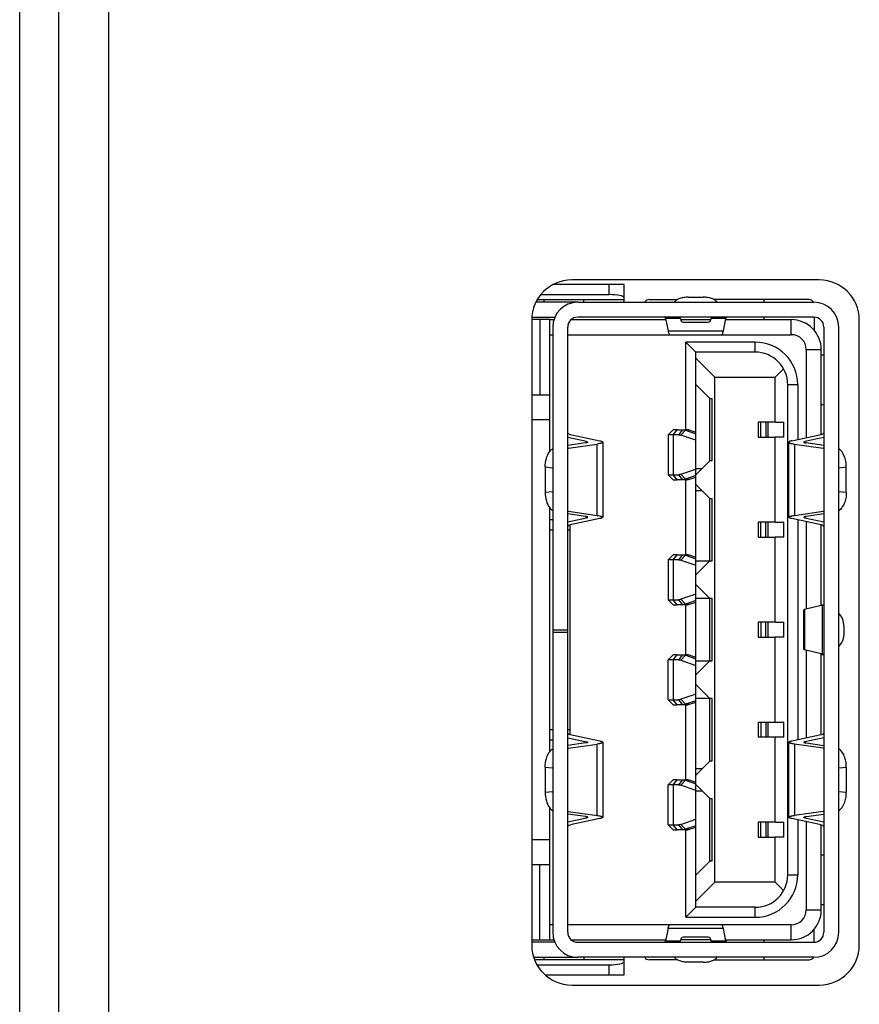
# Model space of a CAD drawing. Units: millimetres. Extents: x 38514 to 39703, y 8344 to 9185.
# Drawn here: x 39176 to 39179, y 8707 to 8711 of the extents above; entities that cross this region are included whole.
import ezdxf

# ---------------------------------------------------------------- set-up
doc = ezdxf.new("R2010")
doc.units = ezdxf.units.MM
for name, color, linetype in [('11861801_M00DXF_CONTINUOUS_LINE', 7, 'Continuous'), ('L75NB-LGM386DXF_CONTINUOUS_LINE', 7, 'Continuous'), ('USB30-0810_1DXF_CONTINUOUS_LINE', 7, 'Continuous')]:
    doc.layers.add(name, color=color, linetype=linetype)

msp = doc.modelspace()

# ---------------------------------------------------------------- linework, layer by layer
at = {"layer": '11861801_M00DXF_CONTINUOUS_LINE', "linetype": 'Continuous'}
for p, q in [((39175.9371, 8789.3514), (39175.9371, 8689.2327)), ((39175.7817, 8689.2327), (39175.7817, 8789.2617))]:
    msp.add_line(p, q, dxfattribs=at)
at = {"layer": 'L75NB-LGM386DXF_CONTINUOUS_LINE', "linetype": 'Continuous'}
for p, q in [((39176.1371, 8730.3871), (39176.1371, 8685.5859)), ((39178.9791, 8709.5959), (39177.9891, 8709.5959)), ((39177.8291, 8709.4359), (39177.8291, 8706.9359)), ((39179.1391, 8706.9359), (39179.1391, 8709.4359)), ((39177.9891, 8706.7759), (39178.9791, 8706.7759))]:
    msp.add_line(p, q, dxfattribs=at)
for centre, start, end in [((39177.9891, 8709.4359), 90, 180), ((39178.9791, 8709.4359), 0, 90), ((39177.9891, 8706.9359), 180, 270), ((39178.9791, 8706.9359), 270, 0)]:
    msp.add_arc(centre, 0.16, start, end, dxfattribs=at)
at = {"layer": 'USB30-0810_1DXF_CONTINUOUS_LINE', "linetype": 'Continuous'}
for p, q in [((39178.1985, 8709.5768), (39177.9139, 8709.5768)), ((39178.1385, 8709.5368), (39178.1385, 8709.5768)), ((39178.1985, 8709.5068), (39178.1985, 8709.5768)), ((39177.8653, 8709.5368), (39178.1385, 8709.5368)), ((39178.0131, 8709.5068), (39177.8461, 8709.5068)), ((39177.8512, 8709.5168), (39178.1985, 8709.5168)), ((39177.8771, 8709.5168), (39177.8771, 8709.5068)), ((39178.0131, 8709.5068), (39178.9571, 8709.5068)), ((39178.0371, 8709.5068), (39178.0371, 8709.5168)), ((39178.2985, 8709.5168), (39178.4114, 8709.5168)), ((39178.4551, 8709.5268), (39178.5152, 8709.5268)), ((39178.9385, 8709.5168), (39178.5588, 8709.5168)), ((39178.7571, 8709.5168), (39178.7571, 8709.5068)), ((39177.9011, 8709.4368), (39177.8291, 8709.4368)), ((39177.83, 8709.4468), (39177.9215, 8709.4468)), ((39177.8611, 8709.4368), (39177.8611, 8709.1368)), ((39177.9011, 8709.4368), (39177.9178, 8709.4368)), ((39177.9011, 8708.909), (39177.9011, 8709.4368)), ((39177.9867, 8709.4368), (39178.3652, 8709.4368)), ((39178.9571, 8709.4468), (39178.0131, 8709.4468)), ((39178.4242, 8709.4409), (39178.3644, 8709.4409)), ((39178.3644, 8709.4409), (39178.3746, 8709.3916)), ((39178.4251, 8709.4368), (39178.5451, 8709.4368)), ((39178.4351, 8709.4268), (39178.5351, 8709.4268)), ((39178.6058, 8709.4409), (39178.546, 8709.4409)), ((39178.5956, 8709.3916), (39178.6058, 8709.4409)), ((39178.605, 8709.4368), (39178.8671, 8709.4368)), ((39178.7571, 8709.4468), (39178.7571, 8709.4368)), ((39178.8671, 8709.3768), (39178.8671, 8709.4368)), ((39178.9585, 8709.4468), (39178.9585, 8709.3945)), ((39177.9011, 8709.3768), (39177.9131, 8709.3768)), ((39177.9131, 8709.4068), (39177.9131, 8708.1968)), ((39177.9731, 8708.1968), (39177.9731, 8709.4068)), ((39177.9731, 8709.3768), (39178.3813, 8709.3768)), ((39178.3746, 8709.3916), (39178.5956, 8709.3916)), ((39178.3813, 8709.3768), (39178.5889, 8709.3768)), ((39178.5889, 8709.3768), (39178.8671, 8709.3768)), ((39178.9971, 8709.4068), (39178.9971, 8706.9868)), ((39179.0571, 8706.9868), (39179.0571, 8709.4068)), ((39178.7231, 8709.3468), (39178.4451, 8709.3468)), ((39178.4851, 8709.3068), (39178.4451, 8709.3468)), ((39178.4451, 8708.9968), (39178.4451, 8709.3468)), ((39178.7231, 8709.3068), (39178.7231, 8709.3468)), ((39178.7231, 8709.3068), (39178.4851, 8709.3068)), ((39178.4851, 8707.0868), (39178.4851, 8709.3068)), ((39178.9871, 8709.3168), (39178.9271, 8709.3168)), ((39178.9271, 8709.3168), (39178.9271, 8708.9647)), ((39178.9871, 8708.9777), (39178.9871, 8709.3168)), ((39178.9871, 8709.2968), (39178.9912, 8709.2968)), ((39178.9912, 8709.2968), (39178.9971, 8709.2968)), ((39178.4851, 8709.2828), (39178.5611, 8709.2068)), ((39178.8031, 8709.2068), (39178.8366, 8709.2403)), ((39178.5411, 8709.1218), (39178.4851, 8709.1778)), ((39178.5611, 8709.2068), (39178.8031, 8709.2068)), ((39178.5611, 8707.1868), (39178.5611, 8709.2068)), ((39178.8031, 8709.0268), (39178.8031, 8709.2068)), ((39178.8931, 8709.1768), (39178.8531, 8709.1768)), ((39178.8531, 8707.2168), (39178.8531, 8709.1768)), ((39178.8931, 8709.1768), (39178.8931, 8708.9574)), ((39177.8291, 8709.1368), (39177.9011, 8709.1368)), ((39178.5411, 8709.1218), (39178.5511, 8709.1218)), ((39178.5411, 8708.8718), (39178.5411, 8709.1218)), ((39178.5511, 8708.8718), (39178.5511, 8709.1218)), ((39178.9971, 8709.0968), (39178.9871, 8709.0968)), ((39177.9011, 8709.0368), (39177.8291, 8709.0368)), ((39178.8031, 8709.0268), (39178.7351, 8709.0268)), ((39178.7351, 8709.0268), (39178.7351, 8708.9668)), ((39178.7451, 8708.9668), (39178.7451, 8709.0268)), ((39178.7651, 8709.0268), (39178.7651, 8708.9668)), ((39178.7751, 8708.9668), (39178.7751, 8709.0268)), ((39178.8031, 8709.0268), (39178.8378, 8709.0268)), ((39178.8378, 8708.9668), (39178.8378, 8709.0268)), ((39178.3951, 8708.9968), (39178.3751, 8708.9768)), ((39178.3947, 8708.9768), (39178.4108, 8708.9968)), ((39178.4108, 8708.9968), (39178.3951, 8708.9968)), ((39178.4108, 8708.9968), (39178.4324, 8708.9968)), ((39178.4324, 8708.9968), (39178.4163, 8708.9768)), ((39178.426, 8708.9751), (39178.4445, 8708.9947)), ((39178.4324, 8708.9968), (39178.4485, 8708.9968)), ((39178.4606, 8708.9947), (39178.4445, 8708.9947)), ((39178.4445, 8708.9947), (39178.4851, 8708.9805)), ((39178.4851, 8708.9861), (39178.4606, 8708.9947)), ((39178.0483, 8708.949), (39177.9731, 8708.9651)), ((39178.0441, 8708.9439), (39177.9731, 8708.9339)), ((39177.9899, 8708.976), (39178.1011, 8708.9523)), ((39178.0483, 8708.9446), (39178.0483, 8708.949)), ((39178.1131, 8708.9468), (39178.1131, 8708.6468)), ((39178.3947, 8708.9768), (39178.3751, 8708.9768)), ((39178.3751, 8708.9768), (39178.3751, 8708.8168)), ((39178.4163, 8708.9768), (39178.3947, 8708.9768)), ((39178.3947, 8708.9768), (39178.3947, 8708.8168)), ((39178.4851, 8708.9544), (39178.426, 8708.9751)), ((39178.7351, 8708.9668), (39178.8031, 8708.9668)), ((39178.8378, 8708.9668), (39178.8031, 8708.9668)), ((39178.8031, 8708.6268), (39178.8031, 8708.9668)), ((39178.8571, 8708.6468), (39178.8571, 8708.9468)), ((39178.8691, 8708.9523), (39178.9803, 8708.976)), ((39178.9971, 8708.9651), (39178.9219, 8708.949)), ((39178.9219, 8708.949), (39178.9219, 8708.9446)), ((39178.9971, 8708.9339), (39178.9262, 8708.9439)), ((39177.9757, 8708.9233), (39178.0905, 8708.9395)), ((39178.0905, 8708.6541), (39178.0905, 8708.9395)), ((39178.8797, 8708.9395), (39178.9946, 8708.9233)), ((39178.8797, 8708.9395), (39178.8797, 8708.6541)), ((39178.4851, 8708.8158), (39178.5411, 8708.8718)), ((39178.5511, 8708.8718), (39178.5411, 8708.8718)), ((39177.8831, 8708.8478), (39177.9131, 8708.8449)), ((39177.8831, 8708.8478), (39177.8831, 8708.7458)), ((39178.426, 8708.8185), (39178.4851, 8708.8392)), ((39178.4851, 8708.8418), (39178.5111, 8708.8418)), ((39179.0571, 8708.8449), (39179.0871, 8708.8478)), ((39179.0871, 8708.7458), (39179.0871, 8708.8477)), ((39178.3751, 8708.8168), (39178.3947, 8708.8168)), ((39178.3951, 8708.7968), (39178.3751, 8708.8168)), ((39178.3947, 8708.8168), (39178.4163, 8708.8168)), ((39178.4108, 8708.7968), (39178.3947, 8708.8168)), ((39178.3951, 8708.7968), (39178.4108, 8708.7968)), ((39178.4324, 8708.7968), (39178.4108, 8708.7968)), ((39178.4163, 8708.8168), (39178.4324, 8708.7968)), ((39178.4445, 8708.7989), (39178.426, 8708.8185)), ((39178.4485, 8708.7968), (39178.4324, 8708.7968)), ((39178.4851, 8708.8131), (39178.4445, 8708.7989)), ((39178.4445, 8708.7989), (39178.4606, 8708.7989)), ((39178.4451, 8708.4968), (39178.4451, 8708.7968)), ((39178.4606, 8708.7989), (39178.4851, 8708.8075)), ((39177.9131, 8708.7487), (39177.8831, 8708.7458)), ((39178.5411, 8708.7218), (39178.4851, 8708.7778)), ((39178.5111, 8708.7518), (39178.4851, 8708.7518)), ((39179.0871, 8708.7458), (39179.0571, 8708.7487)), ((39178.5411, 8708.7218), (39178.5511, 8708.7218)), ((39178.5411, 8708.4718), (39178.5411, 8708.7218)), ((39178.5511, 8708.4718), (39178.5511, 8708.7218)), ((39177.9011, 8707.709), (39177.9011, 8708.6846)), ((39177.9757, 8708.6703), (39178.0905, 8708.6541)), ((39178.8797, 8708.6541), (39178.9945, 8708.6703)), ((39177.9131, 8708.6368), (39177.9011, 8708.6368)), ((39178.0441, 8708.6497), (39177.9731, 8708.6597)), ((39177.9731, 8708.6285), (39178.0483, 8708.6446)), ((39178.1011, 8708.6413), (39177.9899, 8708.6175)), ((39178.0483, 8708.6446), (39178.0483, 8708.649)), ((39178.8031, 8708.6268), (39178.7351, 8708.6268)), ((39178.7351, 8708.6268), (39178.7351, 8708.5668)), ((39178.7451, 8708.5668), (39178.7451, 8708.6268)), ((39178.7651, 8708.5668), (39178.7651, 8708.6268)), ((39178.7751, 8708.5668), (39178.7751, 8708.6268)), ((39178.8031, 8708.6268), (39178.8378, 8708.6268)), ((39178.8378, 8708.5668), (39178.8378, 8708.6268)), ((39178.9803, 8708.6175), (39178.8691, 8708.6413)), ((39178.8931, 8708.6362), (39178.8931, 8707.7574)), ((39178.9219, 8708.649), (39178.9219, 8708.6446)), ((39178.9219, 8708.6446), (39178.9971, 8708.6285)), ((39178.9971, 8708.6597), (39178.9262, 8708.6497)), ((39178.9271, 8708.6289), (39178.9271, 8708.279)), ((39177.9011, 8708.5968), (39177.9131, 8708.5968)), ((39177.9731, 8708.5968), (39177.9831, 8708.5968)), ((39177.9831, 8707.7777), (39177.9831, 8708.6159)), ((39178.9871, 8708.2935), (39178.9871, 8708.6159)), ((39178.7351, 8708.5668), (39178.8031, 8708.5668)), ((39178.8378, 8708.5668), (39178.8031, 8708.5668)), ((39178.8031, 8708.2268), (39178.8031, 8708.5668)), ((39178.3951, 8708.4968), (39178.3751, 8708.4768)), ((39178.3947, 8708.4768), (39178.3751, 8708.4768)), ((39178.3751, 8708.4768), (39178.3751, 8708.3168)), ((39178.3947, 8708.4768), (39178.4108, 8708.4968)), ((39178.4163, 8708.4768), (39178.3947, 8708.4768)), ((39178.3947, 8708.4768), (39178.3947, 8708.3168)), ((39178.4108, 8708.4968), (39178.3951, 8708.4968)), ((39178.4108, 8708.4968), (39178.4324, 8708.4968)), ((39178.4324, 8708.4968), (39178.4163, 8708.4768)), ((39178.426, 8708.4751), (39178.4445, 8708.4947)), ((39178.426, 8708.4751), (39178.4851, 8708.4544)), ((39178.4324, 8708.4968), (39178.4485, 8708.4968)), ((39178.4606, 8708.4947), (39178.4445, 8708.4947)), ((39178.4445, 8708.4947), (39178.4851, 8708.4805)), ((39178.4851, 8708.4861), (39178.4606, 8708.4947)), ((39178.4851, 8708.4718), (39178.5511, 8708.4718)), ((39178.4851, 8708.4158), (39178.5411, 8708.4718)), ((39178.5411, 8708.3218), (39178.4851, 8708.3778)), ((39178.3751, 8708.3168), (39178.3947, 8708.3168)), ((39178.3951, 8708.2968), (39178.3751, 8708.3168)), ((39178.3947, 8708.3168), (39178.4163, 8708.3168)), ((39178.4108, 8708.2968), (39178.3947, 8708.3168)), ((39178.4163, 8708.3168), (39178.4324, 8708.2968)), ((39178.4851, 8708.3392), (39178.426, 8708.3185)), ((39178.4445, 8708.2989), (39178.426, 8708.3185)), ((39178.4851, 8708.3131), (39178.4445, 8708.2989)), ((39178.5511, 8708.3218), (39178.4851, 8708.3218)), ((39178.5411, 8708.0718), (39178.5411, 8708.3218)), ((39178.5511, 8708.0718), (39178.5511, 8708.3218)), ((39178.3951, 8708.2968), (39178.4108, 8708.2968)), ((39178.4324, 8708.2968), (39178.4108, 8708.2968)), ((39178.4485, 8708.2968), (39178.4324, 8708.2968)), ((39178.4445, 8708.2989), (39178.4606, 8708.2989)), ((39178.4451, 8708.0968), (39178.4451, 8708.2968)), ((39178.4606, 8708.2989), (39178.4851, 8708.3075)), ((39178.9172, 8708.1177), (39178.9172, 8708.2759)), ((39178.9918, 8708.2947), (39178.9198, 8708.2772)), ((39178.9198, 8708.2772), (39178.9198, 8708.1164)), ((39178.9871, 8708.2968), (39178.9969, 8708.2968)), ((39178.9918, 8708.0989), (39178.9918, 8708.2947)), ((39177.9131, 8708.1968), (39177.9731, 8708.1968)), ((39177.9131, 8708.1968), (39177.9131, 8706.9868)), ((39177.9731, 8706.9868), (39177.9731, 8708.1968)), ((39178.8031, 8708.2268), (39178.7351, 8708.2268)), ((39178.7351, 8708.2268), (39178.7351, 8708.1668)), ((39178.7451, 8708.2268), (39178.7451, 8708.1668)), ((39178.7651, 8708.1668), (39178.7651, 8708.2268)), ((39178.7751, 8708.1668), (39178.7751, 8708.2268)), ((39178.8031, 8708.2268), (39178.8378, 8708.2268)), ((39178.8378, 8708.1668), (39178.8378, 8708.2268)), ((39179.0771, 8708.2115), (39179.0771, 8708.1821)), ((39177.9131, 8708.1868), (39177.9731, 8708.1868)), ((39178.7351, 8708.1668), (39178.8031, 8708.1668)), ((39178.8378, 8708.1668), (39178.8031, 8708.1668)), ((39178.8031, 8707.8268), (39178.8031, 8708.1668)), ((39178.9918, 8708.0989), (39178.9198, 8708.1164)), ((39178.9271, 8708.1146), (39178.9271, 8707.7647)), ((39178.3951, 8708.0968), (39178.3751, 8708.0768)), ((39178.4163, 8708.0768), (39178.3751, 8708.0768)), ((39178.3751, 8707.9168), (39178.3751, 8708.0768)), ((39178.3947, 8708.0768), (39178.4108, 8708.0968)), ((39178.3947, 8708.0768), (39178.3947, 8707.9168)), ((39178.4108, 8708.0968), (39178.3951, 8708.0968)), ((39178.4108, 8708.0968), (39178.4324, 8708.0968)), ((39178.4324, 8708.0968), (39178.4163, 8708.0768)), ((39178.426, 8708.0751), (39178.4445, 8708.0947)), ((39178.426, 8708.0751), (39178.4851, 8708.0544)), ((39178.4324, 8708.0968), (39178.4485, 8708.0968)), ((39178.4606, 8708.0947), (39178.4445, 8708.0947)), ((39178.4445, 8708.0947), (39178.4851, 8708.0805)), ((39178.4851, 8708.0861), (39178.4606, 8708.0947)), ((39178.9871, 8707.7777), (39178.9871, 8708.1001)), ((39178.9969, 8708.0968), (39178.9871, 8708.0968)), ((39178.4851, 8708.0718), (39178.5511, 8708.0718)), ((39178.4851, 8708.0158), (39178.5411, 8708.0718)), ((39178.5411, 8707.9218), (39178.4851, 8707.9778)), ((39178.3751, 8707.9168), (39178.4163, 8707.9168)), ((39178.3951, 8707.8968), (39178.3751, 8707.9168)), ((39178.4108, 8707.8968), (39178.3947, 8707.9168)), ((39178.4163, 8707.9168), (39178.4324, 8707.8968)), ((39178.4851, 8707.9392), (39178.426, 8707.9185)), ((39178.4445, 8707.8989), (39178.426, 8707.9185)), ((39178.5511, 8707.9218), (39178.4851, 8707.9218)), ((39178.5411, 8707.6718), (39178.5411, 8707.9218)), ((39178.5511, 8707.6718), (39178.5511, 8707.9218)), ((39178.3951, 8707.8968), (39178.4108, 8707.8968)), ((39178.4324, 8707.8968), (39178.4108, 8707.8968)), ((39178.4485, 8707.8968), (39178.4324, 8707.8968)), ((39178.4851, 8707.9131), (39178.4445, 8707.8989)), ((39178.4445, 8707.8989), (39178.4606, 8707.8989)), ((39178.4451, 8707.5968), (39178.4451, 8707.8968)), ((39178.4606, 8707.8989), (39178.4851, 8707.9075)), ((39178.7351, 8707.8268), (39178.8031, 8707.8268)), ((39178.7351, 8707.8268), (39178.7351, 8707.7668)), ((39178.7451, 8707.8268), (39178.7451, 8707.7668)), ((39178.7651, 8707.8268), (39178.7651, 8707.7668)), ((39178.7751, 8707.7668), (39178.7751, 8707.8268)), ((39178.8031, 8707.8268), (39178.8378, 8707.8268)), ((39178.8378, 8707.7668), (39178.8378, 8707.8268)), ((39177.9131, 8707.7968), (39177.9011, 8707.7968)), ((39177.9831, 8707.7968), (39177.9731, 8707.7968)), ((39177.9731, 8707.7651), (39178.0483, 8707.749)), ((39177.9899, 8707.776), (39178.1011, 8707.7523)), ((39178.8031, 8707.7668), (39178.7351, 8707.7668)), ((39178.8378, 8707.7668), (39178.8031, 8707.7668)), ((39178.8031, 8707.4268), (39178.8031, 8707.7668)), ((39178.8691, 8707.7523), (39178.9803, 8707.776)), ((39178.9971, 8707.7651), (39178.9219, 8707.749)), ((39177.9011, 8707.7568), (39177.9131, 8707.7568)), ((39178.0441, 8707.7439), (39177.9731, 8707.7339)), ((39177.9757, 8707.7233), (39178.0905, 8707.7395)), ((39178.0483, 8707.7446), (39178.0483, 8707.749)), ((39178.0905, 8707.4541), (39178.0905, 8707.7395)), ((39178.1131, 8707.7468), (39178.1131, 8707.4468)), ((39178.8571, 8707.4468), (39178.8571, 8707.7468)), ((39178.9945, 8707.7233), (39178.8797, 8707.7395)), ((39178.8797, 8707.7395), (39178.8797, 8707.4541)), ((39178.9219, 8707.749), (39178.9219, 8707.7446)), ((39178.9262, 8707.7439), (39178.9971, 8707.7339)), ((39177.8831, 8707.6478), (39177.9131, 8707.6449)), ((39177.8831, 8707.6478), (39177.8831, 8707.5458)), ((39178.4851, 8707.6158), (39178.5411, 8707.6718)), ((39178.4851, 8707.6418), (39178.5111, 8707.6418)), ((39178.5511, 8707.6718), (39178.5411, 8707.6718)), ((39179.0571, 8707.6449), (39179.0871, 8707.6478)), ((39179.0871, 8707.6478), (39179.0871, 8707.5458)), ((39178.3951, 8707.5968), (39178.3751, 8707.5768)), ((39178.3947, 8707.5768), (39178.3751, 8707.5768)), ((39178.3751, 8707.4168), (39178.3751, 8707.5768)), ((39178.3947, 8707.5768), (39178.4108, 8707.5968)), ((39178.4163, 8707.5768), (39178.3947, 8707.5768)), ((39178.3947, 8707.5768), (39178.3947, 8707.4168)), ((39178.4108, 8707.5968), (39178.3951, 8707.5968)), ((39178.4108, 8707.5968), (39178.4324, 8707.5968)), ((39178.4324, 8707.5968), (39178.4163, 8707.5768)), ((39178.426, 8707.5751), (39178.4445, 8707.5947)), ((39178.4851, 8707.5544), (39178.426, 8707.5751)), ((39178.4324, 8707.5968), (39178.4485, 8707.5968)), ((39178.4606, 8707.5947), (39178.4445, 8707.5947)), ((39178.4445, 8707.5947), (39178.4851, 8707.5805)), ((39178.4851, 8707.5861), (39178.4606, 8707.5947)), ((39178.5411, 8707.5218), (39178.4851, 8707.5778)), ((39177.9131, 8707.5487), (39177.8831, 8707.5458)), ((39178.5111, 8707.5518), (39178.4851, 8707.5518)), ((39179.0871, 8707.5458), (39179.0571, 8707.5487)), ((39177.9011, 8706.9568), (39177.9011, 8707.4846)), ((39178.5411, 8707.5218), (39178.5511, 8707.5218)), ((39178.5411, 8707.2718), (39178.5411, 8707.5218)), ((39178.5511, 8707.2718), (39178.5511, 8707.5218)), ((39178.0441, 8707.4497), (39177.9731, 8707.4597)), ((39177.9731, 8707.4285), (39178.0483, 8707.4446)), ((39177.9757, 8707.4703), (39178.0905, 8707.4541)), ((39178.0483, 8707.4446), (39178.0483, 8707.449)), ((39178.9946, 8707.4703), (39178.8797, 8707.4541)), ((39178.9219, 8707.449), (39178.9219, 8707.4446)), ((39178.9219, 8707.4446), (39178.9971, 8707.4285)), ((39178.9262, 8707.4497), (39178.9971, 8707.4597)), ((39178.1011, 8707.4413), (39177.9899, 8707.4175)), ((39178.3751, 8707.4168), (39178.3947, 8707.4168)), ((39178.3951, 8707.3968), (39178.3751, 8707.4168)), ((39178.3947, 8707.4168), (39178.4163, 8707.4168)), ((39178.4108, 8707.3968), (39178.3947, 8707.4168)), ((39178.4163, 8707.4168), (39178.4324, 8707.3968)), ((39178.426, 8707.4185), (39178.4851, 8707.4392)), ((39178.4445, 8707.3989), (39178.426, 8707.4185)), ((39178.4851, 8707.4131), (39178.4445, 8707.3989)), ((39178.4606, 8707.3989), (39178.4851, 8707.4075)), ((39178.8031, 8707.4268), (39178.7351, 8707.4268)), ((39178.7351, 8707.4268), (39178.7351, 8707.3668)), ((39178.7451, 8707.3668), (39178.7451, 8707.4268)), ((39178.7651, 8707.4268), (39178.7651, 8707.3668)), ((39178.7751, 8707.3668), (39178.7751, 8707.4268)), ((39178.8031, 8707.4268), (39178.8378, 8707.4268)), ((39178.8378, 8707.3668), (39178.8378, 8707.4268)), ((39178.9803, 8707.4175), (39178.8691, 8707.4413)), ((39178.8931, 8707.4362), (39178.8931, 8707.2168)), ((39178.9271, 8707.4289), (39178.9271, 8707.0768)), ((39178.9871, 8707.0768), (39178.9871, 8707.4159)), ((39178.3951, 8707.3968), (39178.4108, 8707.3968)), ((39178.4324, 8707.3968), (39178.4108, 8707.3968)), ((39178.4485, 8707.3968), (39178.4324, 8707.3968)), ((39178.4445, 8707.3989), (39178.4606, 8707.3989)), ((39178.4451, 8707.0468), (39178.4451, 8707.3968)), ((39178.7351, 8707.3668), (39178.8031, 8707.3668)), ((39178.8378, 8707.3668), (39178.8031, 8707.3668)), ((39178.8031, 8707.1868), (39178.8031, 8707.3668)), ((39177.9011, 8707.3568), (39177.8291, 8707.3568)), ((39178.9871, 8707.2968), (39178.9912, 8707.2968)), ((39178.9912, 8707.2968), (39178.9971, 8707.2968)), ((39177.9011, 8707.2568), (39177.8291, 8707.2568)), ((39177.8611, 8706.9568), (39177.8611, 8707.2568)), ((39178.4851, 8707.2158), (39178.5411, 8707.2718)), ((39178.5511, 8707.2718), (39178.5411, 8707.2718)), ((39178.8531, 8707.2168), (39178.8931, 8707.2168)), ((39178.4851, 8707.1108), (39178.5611, 8707.1868)), ((39178.8031, 8707.1868), (39178.5611, 8707.1868)), ((39178.8366, 8707.1533), (39178.8031, 8707.1868)), ((39178.9971, 8707.0968), (39178.9871, 8707.0968)), ((39178.4851, 8707.0868), (39178.4451, 8707.0468)), ((39178.7231, 8707.0868), (39178.4851, 8707.0868)), ((39178.7231, 8707.0468), (39178.7231, 8707.0868)), ((39178.9271, 8707.0768), (39178.9871, 8707.0768)), ((39177.9131, 8707.0168), (39177.9011, 8707.0168)), ((39178.3813, 8707.0168), (39177.9731, 8707.0168)), ((39178.5889, 8707.0168), (39178.3813, 8707.0168)), ((39178.4451, 8707.0468), (39178.7231, 8707.0468)), ((39178.8671, 8707.0168), (39178.5889, 8707.0168)), ((39178.8671, 8706.9568), (39178.8671, 8707.0168)), ((39178.3746, 8707.002), (39178.3644, 8706.9527)), ((39178.5956, 8707.002), (39178.3746, 8707.002)), ((39178.6058, 8706.9527), (39178.5956, 8707.002)), ((39178.9585, 8706.9468), (39178.9585, 8706.9991)), ((39177.8291, 8706.9568), (39177.9011, 8706.9568)), ((39177.9216, 8706.9468), (39177.8291, 8706.9468)), ((39177.9011, 8706.9568), (39177.9178, 8706.9568)), ((39177.9867, 8706.9568), (39178.3652, 8706.9568)), ((39178.0131, 8706.9468), (39178.9571, 8706.9468)), ((39178.3644, 8706.9527), (39178.4242, 8706.9527)), ((39178.5353, 8706.9568), (39178.4251, 8706.9568)), ((39178.531, 8706.9668), (39178.4351, 8706.9668)), ((39178.5351, 8706.9668), (39178.531, 8706.9668)), ((39178.5407, 8706.9568), (39178.5353, 8706.9568)), ((39178.5451, 8706.9568), (39178.5407, 8706.9568)), ((39178.546, 8706.9527), (39178.6058, 8706.9527)), ((39178.605, 8706.9568), (39178.8671, 8706.9568)), ((39178.7571, 8706.9568), (39178.7571, 8706.9468)), ((39177.8372, 8706.8868), (39178.0131, 8706.8868)), ((39178.1985, 8706.8768), (39177.8406, 8706.8768)), ((39177.8502, 8706.8568), (39178.1385, 8706.8568)), ((39177.8771, 8706.8868), (39177.8771, 8706.8768)), ((39178.9571, 8706.8868), (39178.0131, 8706.8868)), ((39178.0371, 8706.8868), (39178.0371, 8706.8768)), ((39178.1385, 8706.8168), (39178.1385, 8706.8568)), ((39178.1985, 8706.8168), (39178.1985, 8706.8868)), ((39178.4115, 8706.8768), (39178.2985, 8706.8768)), ((39178.5152, 8706.8668), (39178.4551, 8706.8668)), ((39178.5587, 8706.8768), (39178.9385, 8706.8768)), ((39178.7571, 8706.8868), (39178.7571, 8706.8768)), ((39177.8828, 8706.8168), (39178.1985, 8706.8168))]:
    msp.add_line(p, q, dxfattribs=at)
for centre, radius, start, end in [((39178.0131, 8709.4068), 0.1, 90, 180), ((39178.2985, 8709.4968), 0.02, 90, 149.864), ((39178.9385, 8709.4968), 0.02, 30.136, 90), ((39178.9571, 8709.4068), 0.1, 0, 90), ((39178.0131, 8709.4068), 0.04, 90, 180), ((39178.4151, 8709.4368), 0.01, 0, 86.5261), ((39178.4351, 8709.4368), 0.01, 180, 270), ((39178.5351, 8709.4368), 0.01, 270, 0), ((39178.5551, 8709.4368), 0.01, 90, 180), ((39178.8671, 8709.3168), 0.12, 0, 90), ((39178.9571, 8709.4068), 0.04, 0, 90), ((39178.8671, 8709.3168), 0.06, 0.0004, 89.9996), ((39178.7231, 8709.1768), 0.17, 0, 90), ((39178.7231, 8709.1768), 0.13, 359.9999, 90), ((39177.9803, 8708.8909), 0.0327, 98.0754, 102.6988), ((39178.99, 8708.8913), 0.0323, 77.3007, 81.9221), ((39177.9803, 8708.7027), 0.0327, 257.3042, 261.923), ((39178.9899, 8708.7027), 0.0327, 278.0771, 282.7004), ((39177.9803, 8707.6909), 0.0327, 98.0754, 102.6988), ((39178.9899, 8707.6909), 0.0327, 77.3058, 81.9246), ((39177.9803, 8707.5027), 0.0327, 257.3042, 261.923), ((39178.99, 8707.5023), 0.0323, 278.0796, 282.7008), ((39178.7231, 8707.2168), 0.17, 270, 360), ((39178.7231, 8707.2168), 0.13, 270, 359.9999), ((39178.8671, 8707.0768), 0.12, 270, 360), ((39178.8671, 8707.0768), 0.06, 269.9995, 359.9989), ((39178.0131, 8706.9868), 0.1, 180, 270), ((39178.0131, 8706.9868), 0.04, 180, 270), ((39178.9571, 8706.9868), 0.1, 270, 0), ((39178.9571, 8706.9868), 0.04, 270, 0), ((39178.4151, 8706.9568), 0.01, 270, 0), ((39178.4351, 8706.9568), 0.01, 90, 180), ((39178.5351, 8706.9568), 0.01, 0, 90), ((39178.5551, 8706.9568), 0.01, 180, 263), ((39178.2985, 8706.8968), 0.02, 209.9237, 270), ((39178.9385, 8706.8968), 0.02, 270, 330.1164)]:
    msp.add_arc(centre, radius, start, end, dxfattribs=at)
for centre, major_axis, ratio, start_param, end_param in [((39178.1385, 8709.5248), (0.06, 0), 0.200012, 0, 1.570796), ((39178.3617, 8709.4068), (0, 0.04), 0.12778, -0.550606, -0.000012), ((39178.6085, 8709.4068), (0, 0.04), 0.12778, 0.000012, 0.550606), ((39178.1131, 8708.9837), (0.14, 0), 0.115373, -3.141593, -2.646623), ((39178.8571, 8708.9837), (0.14, 0), 0.115373, 5.788215, 6.283185), ((39178.1131, 8708.6099), (0.14, 0), 0.115397, 8.929808, 9.424778), ((39178.8571, 8708.6099), (0.14, 0), 0.115397, 6.283185, 6.778155), ((39178.7971, 8708.2973), (0.2, 0), 0.057212, -0.231147, 0), ((39178.7971, 8708.0963), (0.2, 0), 0.057188, 0, 0.231147), ((39178.1131, 8707.7837), (0.14, 0), 0.115373, 3.141593, 3.636563), ((39178.8571, 8707.7837), (0.14, 0), 0.115373, 5.788215, 6.283185), ((39178.1131, 8707.4099), (0.14, 0), 0.115397, 2.646623, 3.141593), ((39178.8571, 8707.4099), (0.14, 0), 0.115397, 6.283185, 6.778155), ((39178.3617, 8706.9868), (0, 0.04), 0.12778, -3.141605, -2.591011), ((39178.6085, 8706.9868), (0, 0.04), 0.12778, -3.692174, -3.141581), ((39178.1385, 8706.8688), (0.06, 0), 0.199988, -1.570796, 0)]:
    msp.add_ellipse(centre, major_axis=major_axis, ratio=ratio, start_param=start_param, end_param=end_param, dxfattribs=at)
for points, knots in [([(39178.4551, 8709.5268), (39178.4492, 8709.5268), (39178.4378, 8709.5259), (39178.4219, 8709.522), (39178.4087, 8709.5159), (39178.4018, 8709.51), (39178.3993, 8709.5068)], [0, 0, 0, 0, 0.289051, 0.560558, 0.80003, 1, 1, 1, 1]), ([(39178.5709, 8709.5068), (39178.5685, 8709.51), (39178.5615, 8709.5159), (39178.5483, 8709.522), (39178.5324, 8709.5259), (39178.521, 8709.5268), (39178.5152, 8709.5268)], [0, 0, 0, 0, 0.199966, 0.43944, 0.71095, 1, 1, 1, 1]), ([(39178.3746, 8709.3916), (39178.3751, 8709.3894), (39178.376, 8709.3857), (39178.3774, 8709.3815), (39178.3786, 8709.379), (39178.3796, 8709.3776), (39178.3807, 8709.3768), (39178.3813, 8709.3768)], [0, 0, 0, 0, 0.390913, 0.684408, 0.794547, 0.881518, 1, 1, 1, 1]), ([(39178.5889, 8709.3768), (39178.5896, 8709.3768), (39178.5906, 8709.3776), (39178.5916, 8709.379), (39178.5929, 8709.3815), (39178.5942, 8709.3857), (39178.5951, 8709.3894), (39178.5956, 8709.3916)], [0, 0, 0, 0, 0.118541, 0.20557, 0.315734, 0.609164, 1, 1, 1, 1]), ([(39178.4324, 8708.9968), (39178.4334, 8708.9968), (39178.4375, 8708.9966), (39178.4416, 8708.9957), (39178.4445, 8708.9947)], [0, 0, 0, 0, 0.247511, 1, 1, 1, 1]), ([(39178.4606, 8708.9947), (39178.4596, 8708.995), (39178.4557, 8708.9962), (39178.4516, 8708.9968), (39178.4485, 8708.9968)], [0, 0, 0, 0, 0.254504, 1, 1, 1, 1]), ([(39178.0531, 8708.9468), (39178.0531, 8708.9465), (39178.0526, 8708.946), (39178.0517, 8708.9456), (39178.0502, 8708.945), (39178.0476, 8708.9444), (39178.0454, 8708.9441), (39178.0441, 8708.9439)], [0, 0, 0, 0, 0.100604, 0.185123, 0.295934, 0.597258, 1, 1, 1, 1]), ([(39178.0483, 8708.949), (39178.0495, 8708.9487), (39178.0511, 8708.9483), (39178.0527, 8708.9475), (39178.0531, 8708.947), (39178.0531, 8708.9468)], [0, 0, 0, 0, 0.685175, 0.881517, 1, 1, 1, 1]), ([(39178.1131, 8708.9468), (39178.1131, 8708.946), (39178.1117, 8708.9448), (39178.1097, 8708.9438), (39178.1071, 8708.9428), (39178.1039, 8708.9419), (39178.0983, 8708.9407), (39178.0937, 8708.94), (39178.0905, 8708.9395)], [0, 0, 0, 0, 0.100593, 0.185145, 0.296021, 0.433551, 0.597434, 1, 1, 1, 1]), ([(39178.1011, 8708.9523), (39178.1029, 8708.9519), (39178.1059, 8708.9512), (39178.1093, 8708.95), (39178.1113, 8708.949), (39178.1125, 8708.9482), (39178.1131, 8708.9473), (39178.1131, 8708.9468)], [0, 0, 0, 0, 0.391878, 0.685105, 0.794981, 0.88173, 1, 1, 1, 1]), ([(39178.4163, 8708.9768), (39178.4171, 8708.9768), (39178.4204, 8708.9767), (39178.4237, 8708.9759), (39178.426, 8708.9751)], [0, 0, 0, 0, 0.247511, 1, 1, 1, 1]), ([(39178.8691, 8708.9523), (39178.8674, 8708.9519), (39178.8643, 8708.9512), (39178.8609, 8708.95), (39178.8589, 8708.949), (39178.8577, 8708.9482), (39178.8571, 8708.9473), (39178.8571, 8708.9468)], [0, 0, 0, 0, 0.391882, 0.685054, 0.794912, 0.881688, 1, 1, 1, 1]), ([(39178.8571, 8708.9468), (39178.8571, 8708.946), (39178.8585, 8708.9448), (39178.8606, 8708.9438), (39178.8631, 8708.9428), (39178.8663, 8708.9419), (39178.8719, 8708.9407), (39178.8765, 8708.94), (39178.8797, 8708.9395)], [0, 0, 0, 0, 0.100593, 0.185102, 0.295901, 0.433381, 0.597303, 1, 1, 1, 1]), ([(39178.9219, 8708.949), (39178.9207, 8708.9487), (39178.9191, 8708.9483), (39178.9175, 8708.9475), (39178.9171, 8708.947), (39178.9171, 8708.9468)], [0, 0, 0, 0, 0.685228, 0.881558, 1, 1, 1, 1]), ([(39178.9171, 8708.9468), (39178.9171, 8708.9465), (39178.9177, 8708.946), (39178.9185, 8708.9456), (39178.92, 8708.945), (39178.9226, 8708.9444), (39178.9249, 8708.9441), (39178.9262, 8708.9439)], [0, 0, 0, 0, 0.100604, 0.185165, 0.296054, 0.597389, 1, 1, 1, 1]), ([(39177.8831, 8708.8478), (39177.8831, 8708.8591), (39177.8859, 8708.8808), (39177.895, 8708.9009), (39177.9011, 8708.9091)], [0, 0, 0, 0, 0.527518, 1, 1, 1, 1]), ([(39177.9011, 8708.9091), (39177.902, 8708.9103), (39177.9055, 8708.9147), (39177.9097, 8708.9186), (39177.9131, 8708.921)], [0, 0, 0, 0, 0.262876, 1, 1, 1, 1]), ([(39179.0871, 8708.8477), (39179.0871, 8708.8553), (39179.0858, 8708.8703), (39179.0785, 8708.8964), (39179.0672, 8708.9139), (39179.0571, 8708.921)], [0, 0, 0, 0, 0.280556, 0.547764, 1, 1, 1, 1]), ([(39178.426, 8708.8185), (39178.4252, 8708.8182), (39178.4221, 8708.8172), (39178.4188, 8708.8168), (39178.4163, 8708.8168)], [0, 0, 0, 0, 0.254505, 1, 1, 1, 1]), ([(39178.4445, 8708.7989), (39178.4435, 8708.7986), (39178.4396, 8708.7973), (39178.4355, 8708.7968), (39178.4324, 8708.7968)], [0, 0, 0, 0, 0.254505, 1, 1, 1, 1]), ([(39178.4485, 8708.7968), (39178.4495, 8708.7968), (39178.4536, 8708.797), (39178.4577, 8708.7979), (39178.4606, 8708.7989)], [0, 0, 0, 0, 0.24751, 1, 1, 1, 1]), ([(39177.8831, 8708.7458), (39177.8831, 8708.7345), (39177.8859, 8708.7128), (39177.895, 8708.6927), (39177.9011, 8708.6845)], [0, 0, 0, 0, 0.52755, 1, 1, 1, 1]), ([(39179.0871, 8708.7458), (39179.0871, 8708.7382), (39179.0858, 8708.7233), (39179.0799, 8708.7026), (39179.0706, 8708.6851), (39179.0619, 8708.6759), (39179.0571, 8708.6726)], [0, 0, 0, 0, 0.279278, 0.545293, 0.787255, 1, 1, 1, 1]), ([(39177.9011, 8708.6845), (39177.902, 8708.6833), (39177.9055, 8708.6789), (39177.9097, 8708.675), (39177.9131, 8708.6726)], [0, 0, 0, 0, 0.262858, 1, 1, 1, 1]), ([(39178.0531, 8708.6468), (39178.0531, 8708.6471), (39178.0526, 8708.6476), (39178.0517, 8708.648), (39178.0502, 8708.6486), (39178.0476, 8708.6492), (39178.0454, 8708.6495), (39178.0441, 8708.6497)], [0, 0, 0, 0, 0.100615, 0.185178, 0.296066, 0.597397, 1, 1, 1, 1]), ([(39178.0483, 8708.6446), (39178.0495, 8708.6449), (39178.0511, 8708.6453), (39178.0527, 8708.6461), (39178.0531, 8708.6466), (39178.0531, 8708.6468)], [0, 0, 0, 0, 0.685213, 0.881545, 1, 1, 1, 1]), ([(39178.0905, 8708.6541), (39178.0937, 8708.6537), (39178.0983, 8708.6529), (39178.1039, 8708.6517), (39178.1071, 8708.6508), (39178.1097, 8708.6498), (39178.1117, 8708.6488), (39178.1131, 8708.6476), (39178.1131, 8708.6468)], [0, 0, 0, 0, 0.402634, 0.566581, 0.704137, 0.81499, 0.899471, 1, 1, 1, 1]), ([(39178.1131, 8708.6468), (39178.1131, 8708.6463), (39178.1125, 8708.6454), (39178.1113, 8708.6446), (39178.1093, 8708.6436), (39178.1059, 8708.6424), (39178.1029, 8708.6417), (39178.1011, 8708.6413)], [0, 0, 0, 0, 0.118326, 0.205129, 0.315032, 0.608211, 1, 1, 1, 1]), ([(39178.8571, 8708.6468), (39178.8571, 8708.6476), (39178.8585, 8708.6488), (39178.8606, 8708.6498), (39178.8631, 8708.6508), (39178.8663, 8708.6517), (39178.8719, 8708.6529), (39178.8765, 8708.6537), (39178.8797, 8708.6541)], [0, 0, 0, 0, 0.100604, 0.185158, 0.296034, 0.433562, 0.597441, 1, 1, 1, 1]), ([(39178.8691, 8708.6413), (39178.8674, 8708.6417), (39178.8643, 8708.6424), (39178.8609, 8708.6436), (39178.8589, 8708.6446), (39178.8577, 8708.6454), (39178.8571, 8708.6463), (39178.8571, 8708.6468)], [0, 0, 0, 0, 0.391867, 0.68509, 0.794966, 0.881717, 1, 1, 1, 1]), ([(39178.9262, 8708.6497), (39178.9249, 8708.6495), (39178.9226, 8708.6492), (39178.92, 8708.6486), (39178.9185, 8708.648), (39178.9177, 8708.6476), (39178.9171, 8708.6471), (39178.9171, 8708.6468)], [0, 0, 0, 0, 0.402678, 0.704104, 0.81497, 0.89946, 1, 1, 1, 1]), ([(39178.9171, 8708.6468), (39178.9171, 8708.6466), (39178.9175, 8708.6461), (39178.9191, 8708.6453), (39178.9207, 8708.6449), (39178.9219, 8708.6446)], [0, 0, 0, 0, 0.118497, 0.314911, 1, 1, 1, 1]), ([(39178.4163, 8708.4768), (39178.4171, 8708.4768), (39178.4204, 8708.4767), (39178.4237, 8708.4759), (39178.426, 8708.4751)], [0, 0, 0, 0, 0.247511, 1, 1, 1, 1]), ([(39178.4324, 8708.4968), (39178.4334, 8708.4968), (39178.4375, 8708.4966), (39178.4416, 8708.4957), (39178.4445, 8708.4947)], [0, 0, 0, 0, 0.247511, 1, 1, 1, 1]), ([(39178.4606, 8708.4947), (39178.4596, 8708.495), (39178.4557, 8708.4962), (39178.4516, 8708.4968), (39178.4485, 8708.4968)], [0, 0, 0, 0, 0.254504, 1, 1, 1, 1]), ([(39178.426, 8708.3185), (39178.4252, 8708.3182), (39178.4221, 8708.3172), (39178.4188, 8708.3168), (39178.4163, 8708.3168)], [0, 0, 0, 0, 0.254505, 1, 1, 1, 1]), ([(39178.4445, 8708.2989), (39178.4435, 8708.2986), (39178.4396, 8708.2973), (39178.4355, 8708.2968), (39178.4324, 8708.2968)], [0, 0, 0, 0, 0.254505, 1, 1, 1, 1]), ([(39178.4485, 8708.2968), (39178.4495, 8708.2968), (39178.4536, 8708.297), (39178.4577, 8708.2979), (39178.4606, 8708.2989)], [0, 0, 0, 0, 0.24751, 1, 1, 1, 1]), ([(39178.9198, 8708.2772), (39178.9191, 8708.277), (39178.9183, 8708.2768), (39178.9172, 8708.2762), (39178.9172, 8708.2759)], [0, 0, 0, 0, 0.690783, 1, 1, 1, 1]), ([(39179.0771, 8708.2115), (39179.0771, 8708.2166), (39179.0762, 8708.2265), (39179.0713, 8708.2445), (39179.0637, 8708.2567), (39179.0571, 8708.2625)], [0, 0, 0, 0, 0.269494, 0.530814, 1, 1, 1, 1]), ([(39179.0771, 8708.1821), (39179.0771, 8708.177), (39179.0762, 8708.1671), (39179.0713, 8708.149), (39179.0637, 8708.1369), (39179.0571, 8708.1311)], [0, 0, 0, 0, 0.26951, 0.530835, 1, 1, 1, 1]), ([(39178.9198, 8708.1164), (39178.9191, 8708.1166), (39178.9183, 8708.1168), (39178.9172, 8708.1174), (39178.9172, 8708.1177)], [0, 0, 0, 0, 0.690769, 1, 1, 1, 1]), ([(39178.4163, 8708.0768), (39178.4171, 8708.0768), (39178.4204, 8708.0767), (39178.4237, 8708.0759), (39178.426, 8708.0751)], [0, 0, 0, 0, 0.247511, 1, 1, 1, 1]), ([(39178.4324, 8708.0968), (39178.4334, 8708.0968), (39178.4375, 8708.0966), (39178.4416, 8708.0957), (39178.4445, 8708.0947)], [0, 0, 0, 0, 0.247511, 1, 1, 1, 1]), ([(39178.4606, 8708.0947), (39178.4596, 8708.095), (39178.4557, 8708.0962), (39178.4516, 8708.0968), (39178.4485, 8708.0968)], [0, 0, 0, 0, 0.254504, 1, 1, 1, 1]), ([(39178.426, 8707.9185), (39178.4252, 8707.9182), (39178.4221, 8707.9172), (39178.4188, 8707.9168), (39178.4163, 8707.9168)], [0, 0, 0, 0, 0.254505, 1, 1, 1, 1]), ([(39178.4445, 8707.8989), (39178.4435, 8707.8986), (39178.4396, 8707.8973), (39178.4355, 8707.8968), (39178.4324, 8707.8968)], [0, 0, 0, 0, 0.254505, 1, 1, 1, 1]), ([(39178.4485, 8707.8968), (39178.4495, 8707.8968), (39178.4536, 8707.897), (39178.4577, 8707.8979), (39178.4606, 8707.8989)], [0, 0, 0, 0, 0.24751, 1, 1, 1, 1]), ([(39177.9011, 8707.7091), (39177.902, 8707.7103), (39177.9055, 8707.7147), (39177.9097, 8707.7186), (39177.9131, 8707.721)], [0, 0, 0, 0, 0.262876, 1, 1, 1, 1]), ([(39178.0531, 8707.7468), (39178.0531, 8707.7465), (39178.0526, 8707.746), (39178.0517, 8707.7456), (39178.0502, 8707.745), (39178.0476, 8707.7444), (39178.0454, 8707.7441), (39178.0441, 8707.7439)], [0, 0, 0, 0, 0.100604, 0.185123, 0.295934, 0.597258, 1, 1, 1, 1]), ([(39178.0483, 8707.749), (39178.0495, 8707.7487), (39178.0511, 8707.7483), (39178.0527, 8707.7475), (39178.0531, 8707.747), (39178.0531, 8707.7468)], [0, 0, 0, 0, 0.685175, 0.881517, 1, 1, 1, 1]), ([(39178.1131, 8707.7468), (39178.1131, 8707.746), (39178.1117, 8707.7448), (39178.1097, 8707.7438), (39178.1071, 8707.7428), (39178.1039, 8707.7419), (39178.0983, 8707.7407), (39178.0937, 8707.74), (39178.0905, 8707.7395)], [0, 0, 0, 0, 0.100593, 0.185145, 0.296021, 0.433551, 0.597434, 1, 1, 1, 1]), ([(39178.1011, 8707.7523), (39178.1029, 8707.7519), (39178.1059, 8707.7512), (39178.1093, 8707.75), (39178.1113, 8707.749), (39178.1125, 8707.7482), (39178.1131, 8707.7473), (39178.1131, 8707.7468)], [0, 0, 0, 0, 0.391878, 0.685105, 0.794981, 0.88173, 1, 1, 1, 1]), ([(39178.8571, 8707.7468), (39178.8571, 8707.7473), (39178.8577, 8707.7482), (39178.8589, 8707.749), (39178.8609, 8707.75), (39178.8643, 8707.7512), (39178.8674, 8707.7519), (39178.8691, 8707.7523)], [0, 0, 0, 0, 0.118312, 0.205113, 0.315015, 0.6082, 1, 1, 1, 1]), ([(39178.8797, 8707.7395), (39178.8765, 8707.74), (39178.8719, 8707.7407), (39178.8663, 8707.7419), (39178.8631, 8707.7428), (39178.8606, 8707.7438), (39178.8585, 8707.7448), (39178.8571, 8707.746), (39178.8571, 8707.7468)], [0, 0, 0, 0, 0.402642, 0.566592, 0.704149, 0.815003, 0.899482, 1, 1, 1, 1]), ([(39178.9219, 8707.749), (39178.9207, 8707.7487), (39178.9191, 8707.7483), (39178.9175, 8707.7475), (39178.9171, 8707.747), (39178.9171, 8707.7468)], [0, 0, 0, 0, 0.68523, 0.881559, 1, 1, 1, 1]), ([(39178.9171, 8707.7468), (39178.9171, 8707.7465), (39178.9177, 8707.746), (39178.9185, 8707.7456), (39178.92, 8707.745), (39178.9226, 8707.7444), (39178.9249, 8707.7441), (39178.9262, 8707.7439)], [0, 0, 0, 0, 0.100604, 0.185166, 0.296054, 0.597389, 1, 1, 1, 1]), ([(39179.0871, 8707.6478), (39179.0871, 8707.6554), (39179.0858, 8707.6703), (39179.0799, 8707.6911), (39179.0706, 8707.7085), (39179.0619, 8707.7177), (39179.0571, 8707.721)], [0, 0, 0, 0, 0.2793, 0.545305, 0.787245, 1, 1, 1, 1]), ([(39177.8831, 8707.6478), (39177.8831, 8707.6591), (39177.8859, 8707.6808), (39177.895, 8707.7009), (39177.9011, 8707.7091)], [0, 0, 0, 0, 0.527518, 1, 1, 1, 1]), ([(39178.4163, 8707.5768), (39178.4171, 8707.5768), (39178.4204, 8707.5767), (39178.4237, 8707.5759), (39178.426, 8707.5751)], [0, 0, 0, 0, 0.247511, 1, 1, 1, 1]), ([(39178.4324, 8707.5968), (39178.4334, 8707.5968), (39178.4375, 8707.5966), (39178.4416, 8707.5957), (39178.4445, 8707.5947)], [0, 0, 0, 0, 0.247511, 1, 1, 1, 1]), ([(39178.4606, 8707.5947), (39178.4596, 8707.595), (39178.4557, 8707.5962), (39178.4516, 8707.5968), (39178.4485, 8707.5968)], [0, 0, 0, 0, 0.254504, 1, 1, 1, 1]), ([(39177.8831, 8707.5458), (39177.8831, 8707.5345), (39177.8859, 8707.5128), (39177.895, 8707.4927), (39177.9011, 8707.4845)], [0, 0, 0, 0, 0.52755, 1, 1, 1, 1]), ([(39179.0571, 8707.4726), (39179.0672, 8707.4797), (39179.0785, 8707.4972), (39179.0858, 8707.5233), (39179.0871, 8707.5383), (39179.0871, 8707.5459)], [0, 0, 0, 0, 0.452238, 0.719446, 1, 1, 1, 1]), ([(39177.9011, 8707.4845), (39177.902, 8707.4833), (39177.9055, 8707.4789), (39177.9097, 8707.475), (39177.9131, 8707.4726)], [0, 0, 0, 0, 0.262858, 1, 1, 1, 1]), ([(39178.0531, 8707.4468), (39178.0531, 8707.4471), (39178.0526, 8707.4476), (39178.0517, 8707.448), (39178.0502, 8707.4486), (39178.0476, 8707.4492), (39178.0454, 8707.4495), (39178.0441, 8707.4497)], [0, 0, 0, 0, 0.100615, 0.185178, 0.296066, 0.597397, 1, 1, 1, 1]), ([(39178.0483, 8707.4446), (39178.0495, 8707.4449), (39178.0511, 8707.4453), (39178.0527, 8707.4461), (39178.0531, 8707.4466), (39178.0531, 8707.4468)], [0, 0, 0, 0, 0.685213, 0.881545, 1, 1, 1, 1]), ([(39178.0905, 8707.4541), (39178.0937, 8707.4537), (39178.0983, 8707.4529), (39178.1039, 8707.4517), (39178.1071, 8707.4508), (39178.1097, 8707.4498), (39178.1117, 8707.4488), (39178.1131, 8707.4476), (39178.1131, 8707.4468)], [0, 0, 0, 0, 0.402634, 0.566581, 0.704137, 0.81499, 0.899471, 1, 1, 1, 1]), ([(39178.1131, 8707.4468), (39178.1131, 8707.4463), (39178.1125, 8707.4454), (39178.1113, 8707.4446), (39178.1093, 8707.4436), (39178.1059, 8707.4424), (39178.1029, 8707.4417), (39178.1011, 8707.4413)], [0, 0, 0, 0, 0.118326, 0.205129, 0.315032, 0.608211, 1, 1, 1, 1]), ([(39178.8571, 8707.4468), (39178.8571, 8707.4476), (39178.8585, 8707.4488), (39178.8606, 8707.4498), (39178.8631, 8707.4508), (39178.8663, 8707.4517), (39178.8719, 8707.4529), (39178.8765, 8707.4537), (39178.8797, 8707.4541)], [0, 0, 0, 0, 0.100604, 0.185157, 0.296033, 0.433562, 0.597442, 1, 1, 1, 1]), ([(39178.8691, 8707.4413), (39178.8674, 8707.4417), (39178.8643, 8707.4424), (39178.8609, 8707.4436), (39178.8589, 8707.4446), (39178.8577, 8707.4454), (39178.8571, 8707.4463), (39178.8571, 8707.4468)], [0, 0, 0, 0, 0.391866, 0.685088, 0.794964, 0.881716, 1, 1, 1, 1]), ([(39178.9171, 8707.4468), (39178.9171, 8707.4471), (39178.9177, 8707.4476), (39178.9185, 8707.448), (39178.92, 8707.4486), (39178.9226, 8707.4492), (39178.9249, 8707.4495), (39178.9262, 8707.4497)], [0, 0, 0, 0, 0.100615, 0.185135, 0.295947, 0.597266, 1, 1, 1, 1]), ([(39178.9219, 8707.4446), (39178.9207, 8707.4449), (39178.9191, 8707.4453), (39178.9175, 8707.4461), (39178.9171, 8707.4466), (39178.9171, 8707.4468)], [0, 0, 0, 0, 0.685158, 0.881502, 1, 1, 1, 1]), ([(39178.426, 8707.4185), (39178.4252, 8707.4182), (39178.4221, 8707.4172), (39178.4188, 8707.4168), (39178.4163, 8707.4168)], [0, 0, 0, 0, 0.254505, 1, 1, 1, 1]), ([(39178.4445, 8707.3989), (39178.4435, 8707.3986), (39178.4396, 8707.3973), (39178.4355, 8707.3968), (39178.4324, 8707.3968)], [0, 0, 0, 0, 0.254505, 1, 1, 1, 1]), ([(39178.4485, 8707.3968), (39178.4495, 8707.3968), (39178.4536, 8707.397), (39178.4577, 8707.3979), (39178.4606, 8707.3989)], [0, 0, 0, 0, 0.24751, 1, 1, 1, 1]), ([(39178.3746, 8707.002), (39178.3751, 8707.0042), (39178.376, 8707.0079), (39178.3774, 8707.0121), (39178.3786, 8707.0146), (39178.3796, 8707.016), (39178.3807, 8707.0168), (39178.3813, 8707.0168)], [0, 0, 0, 0, 0.390937, 0.684348, 0.794452, 0.881453, 1, 1, 1, 1]), ([(39178.5956, 8707.002), (39178.5951, 8707.0042), (39178.5942, 8707.0079), (39178.5929, 8707.0121), (39178.5916, 8707.0146), (39178.5906, 8707.016), (39178.5896, 8707.0168), (39178.5889, 8707.0168)], [0, 0, 0, 0, 0.390909, 0.684405, 0.794544, 0.881515, 1, 1, 1, 1]), ([(39178.4551, 8706.8668), (39178.4492, 8706.8668), (39178.4378, 8706.8677), (39178.4219, 8706.8715), (39178.4087, 8706.8777), (39178.4018, 8706.8836), (39178.3993, 8706.8868)], [0, 0, 0, 0, 0.289087, 0.560608, 0.800042, 1, 1, 1, 1]), ([(39178.5152, 8706.8668), (39178.521, 8706.8668), (39178.5324, 8706.8677), (39178.5483, 8706.8716), (39178.5615, 8706.8777), (39178.5685, 8706.8836), (39178.5709, 8706.8868)], [0, 0, 0, 0, 0.289068, 0.560584, 0.800049, 1, 1, 1, 1])]:
    msp.add_open_spline(points, degree=3, knots=knots, dxfattribs=at)

doc.saveas('drawing.dxf')
